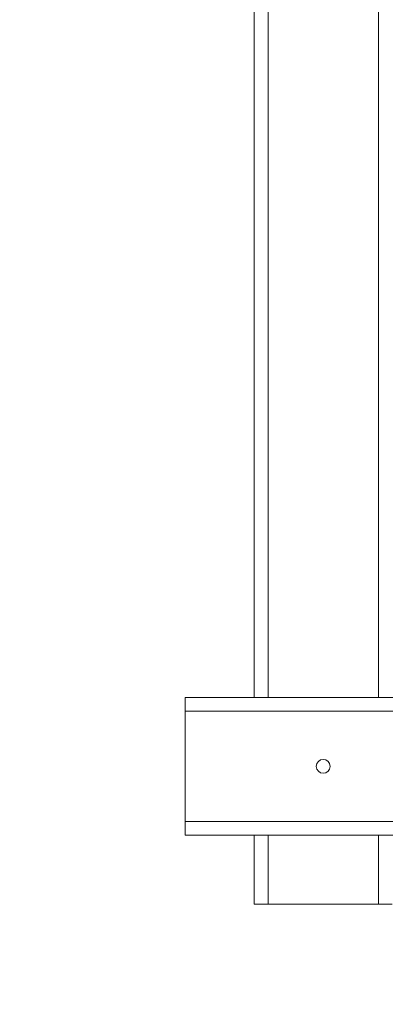
# Model space of a CAD drawing. Units: millimetres. Extents: x -528 to 5072, y 27 to 4527.
# Drawn here: x 852 to 1117, y 1455 to 2169 of the extents above; entities that cross this region are included whole.
import ezdxf

# ---------------------------------------------------------------- set-up
doc = ezdxf.new("R2010")
doc.units = ezdxf.units.MM
doc.layers.add('DiKom', color=7, linetype='Continuous')

msp = doc.modelspace()

# ---------------------------------------------------------------- linework, layer by layer
at = {"color": 7, "linetype": 'Continuous', "lineweight": 15}
for p, q in [((1021.93, 1677.26), (1021.93, 2877.26)), ((1031.93, 2877.26), (1031.93, 1677.26)), ((1111.93, 1677.26), (1111.93, 2877.26)), ((971.93, 1677.26), (1131.93, 1677.26)), ((971.93, 1667.26), (971.93, 1677.26)), ((3571.93, 1667.26), (971.93, 1667.26)), ((971.93, 1587.26), (971.93, 1667.26)), ((971.93, 1587.26), (3571.93, 1587.26)), ((971.93, 1577.26), (971.93, 1587.26)), ((3571.93, 1577.26), (971.93, 1577.26)), ((1021.93, 1527.26), (1021.93, 1577.26)), ((1031.93, 1577.26), (1031.93, 1527.26)), ((1111.93, 1527.26), (1111.93, 1577.26)), ((1031.93, 1527.26), (1021.93, 1527.26)), ((1111.93, 1527.26), (1031.93, 1527.26)), ((1121.93, 1527.26), (1111.93, 1527.26))]:
    msp.add_line(p, q, dxfattribs=at)
msp.add_circle((1071.93, 1627.26), 5, dxfattribs=at)
at = {"layer": 'DiKom', "color": 3, "lineweight": 15}
msp.add_arc((971.93, 1527.26), 1500, 180, 270, dxfattribs=at)

doc.saveas('drawing.dxf')
